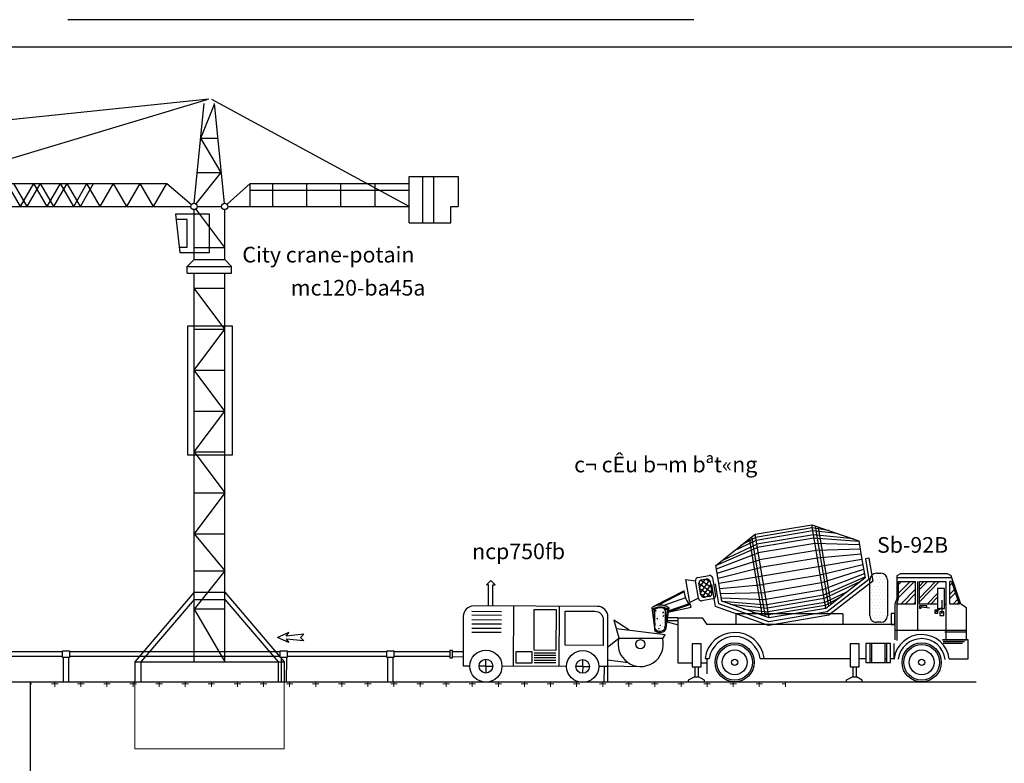
# Model space of a CAD drawing. Units: inches. Extents: x 420676 to 857597330, y 430896 to 1080676.
# Drawn here: x 905725 to 924593, y 518551 to 532796 of the extents above; entities that cross this region are included whole.
import ezdxf

# ---------------------------------------------------------------- set-up
doc = ezdxf.new("R2010")
doc.units = ezdxf.units.IN
doc.header["$LTSCALE"] = 1000
doc.header["$MEASUREMENT"] = 0
doc.linetypes.add('ACAD_ISO03W100', pattern=[30, 12, -18])
for name, color, linetype, lineweight in [('0-hatch', 8, 'Continuous', 0), ('Net Dutchinh', 4, 'ACAD_ISO03W100', 15), ('Net manh', 83, 'Continuous', 15)]:
    doc.layers.add(name, color=color, linetype=linetype, lineweight=lineweight)
for name, color, linetype in [('_Dim', 251, 'Continuous'), ('bao', 130, 'Continuous'), ('chu', 52, 'ACAD_ISO03W100'), ('khung', 25, 'Continuous'), ('Manh', 83, 'Continuous'), ('MAY', 9, 'Continuous'), ('net dut', 50, 'ACAD_ISO03W100'), ('THAY', 7, 'Continuous')]:
    doc.layers.add(name, color=color, linetype=linetype)
doc.styles.add('chu', font='VHARIALN.TTF', dxfattribs={"width": 0.8})

msp = doc.modelspace()

# ---------------------------------------------------------------- hatches: boundary and pattern name
at = {"layer": '0-hatch'}
h = msp.add_hatch(dxfattribs=at)
h.set_pattern_fill('CROSS', color=256, scale=1000, style=0)
h.set_pattern_definition([(0, (383084.92, 226325.2), (250, 250), [125, -375]), (90, (383147.42, 226262.7), (-250, 250), [125, -375])])
h.paths.add_polyline_path([(920401.78, 519909.15), (920401.78, 520109.15), (913290.12, 520109.15, -0.10668166), (913160.62, 520109.15), (911394.12, 520109.15, -0.03641111), (911349.47, 520109.15), (905928.43, 520109.15), (905928.43, 519909.15)])
at = {"layer": 'Net manh'}
h = msp.add_hatch(dxfattribs=at)
h.set_pattern_fill('AR-CONC', color=256, scale=25, style=0)
h.set_pattern_definition([(50, (-113909.69, 325005.04), (179.315046, -15.688034), [18.75, -206.25]), (355, (-113909.69, 325005.04), (-34.687833, 188.048033), [15, -165]), (100.4514, (-113894.74, 325003.74), (144.627345, 172.359886), [15.935047, -175.285528]), (46.1842, (-113909.69, 325055.04), (266.81026, -41.379754), [28.125, -309.375]), (96.6356, (-113887.45, 325051.6), (233.665676, 243.52947), [23.90257, -262.92825]), (351.1842, (-113909.7, 325055.04), (233.665486, 243.52965), [22.5, -247.5]), (21, (-113884.69, 325042.54), (149.226763, -100.654723), [18.75, -206.25]), (326, (-113884.69, 325042.54), (60.828833, 181.28751), [15, -165]), (71.4514, (-113872.25, 325034.16), (210.055657, 80.632624), [15.935047, -175.285528]), (37.5, (-113909.69, 325005.044), (3.039964, 83.2234635), [0, -163, 0, -167.5, 0, -165.625]), (7.5, (-113909.69, 325005.04), (65.767384, 98.602928), [0, -95.5, 0, -159.25, 0, -63.125]), (327.5, (-113965.44, 325005.044), (133.455609, -5.638718), [0, -62.5, 0, -195, 0, -258.75]), (317.5, (-113990.44, 325005.04), (145.796542, 25.026246), [0, -81.25, 0, -129.5, 0, -183.75])])
h.paths.add_polyline_path([(917897.21, 521133.27, 0.60815223), (918101.39, 521151.07), (918101.39, 521507.83, 0.22762191), (917897.21, 521504.25)])

# ---------------------------------------------------------------- linework, layer by layer
at = {"layer": '_Dim'}
msp.add_line((905928.43, 520109.15), (924051.88, 520109.15), dxfattribs=at)
at = {"layer": 'bao'}
for p, q in [((900568.43, 520109.15), (905928.43, 520109.15)), ((905928.43, 520109.15), (905928.43, 508541.51))]:
    msp.add_line(p, q, dxfattribs=at)
at = {"layer": 'khung'}
msp.add_lwpolyline([(873120.86, 462375.72), (978120.86, 462375.72), (978120.86, 532270.29), (873120.86, 532270.29)], close=True, dxfattribs=at)
at = {"layer": 'Manh'}
for p, q in [((919816.92, 522938.22), (920902.76, 523120.32)), ((920912.66, 523061.33), (919826.44, 522879.16)), ((921171.59, 521517.35), (920902.76, 523120.32)), ((920902.76, 523120.32), (921804.09, 522813.4)), ((921226.25, 523010.16), (920912.66, 523061.33)), ((920936.71, 523031.79), (920936.71, 523031.79)), ((920967.31, 523036.92), (920967.31, 523036.92)), ((921231.2, 521563.66), (920974.22, 523095.98)), ((920997.91, 523042.06), (920997.91, 523042.06)), ((921028.51, 523047.19), (921028.51, 523047.19)), ((921277.56, 521599.68), (921029.8, 523077.06)), ((919067.65, 522338.45), (919816.92, 522938.22)), ((919546.69, 522728.5), (919826.44, 522879.16)), ((919547.07, 522728.56), (919826.82, 522879.23)), ((919958.33, 521378.45), (919710.57, 522855.82)), ((919743.35, 522831.66), (919743.35, 522831.66)), ((920013.91, 521359.52), (919756.94, 522891.84)), ((919773.95, 522836.79), (919773.95, 522836.79)), ((919804.55, 522841.92), (919804.55, 522841.92)), ((920085.37, 521335.19), (919816.55, 522938.15)), ((920922.18, 523004.52), (919835.96, 522822.36)), ((920934.56, 522930.72), (919848.34, 522748.55)), ((920945.31, 522866.62), (919859.09, 522684.46)), ((921390.86, 522954.11), (920922.18, 523004.52)), ((920926.54, 522998.63), (920926.54, 522998.63)), ((921701.97, 522848.17), (920934.56, 522930.72)), ((920936.81, 522937.43), (920936.81, 522937.43)), ((921806.7, 522797.8), (920945.31, 522866.62)), ((920946.97, 522970.59), (920946.97, 522970.59)), ((920947.07, 522876.23), (920947.07, 522876.23)), ((920957.14, 523003.76), (920957.14, 523003.76)), ((920957.24, 522909.4), (920957.24, 522909.4)), ((920967.41, 522942.56), (920967.41, 522942.56)), ((920967.5, 522848.2), (920967.5, 522848.2)), ((920977.57, 522975.73), (920977.57, 522975.73)), ((920977.67, 522881.36), (920977.67, 522881.36)), ((920987.74, 523008.89), (920987.74, 523008.89)), ((920987.84, 522914.53), (920987.84, 522914.53)), ((920998, 522947.69), (920998, 522947.69)), ((920998.1, 522853.33), (920998.1, 522853.33)), ((921008.17, 522980.86), (921008.17, 522980.86)), ((921008.27, 522886.49), (921008.27, 522886.49)), ((921018.34, 523014.02), (921018.34, 523014.02)), ((921018.44, 522919.66), (921018.44, 522919.66)), ((921028.6, 522952.82), (921028.6, 522952.82)), ((921028.7, 522858.46), (921028.7, 522858.46)), ((921038.77, 522985.99), (921038.77, 522985.99)), ((921038.87, 522891.63), (921038.87, 522891.63)), ((921049.03, 522924.79), (921049.03, 522924.79)), ((921049.13, 522830.43), (921049.13, 522830.43)), ((921059.3, 522863.59), (921059.3, 522863.59)), ((919067.65, 522338.45), (919859.47, 522684.52)), ((919197.72, 522442.56), (919848.72, 522748.62)), ((919409.75, 522621.87), (919836.34, 522822.42)), ((919733.18, 522798.5), (919733.18, 522798.5)), ((919743.44, 522737.3), (919743.44, 522737.3)), ((919753.61, 522770.46), (919753.61, 522770.46)), ((919753.71, 522676.1), (919753.71, 522676.1)), ((919763.78, 522803.63), (919763.78, 522803.63)), ((919763.87, 522709.26), (919763.87, 522709.26)), ((919774.04, 522742.43), (919774.04, 522742.43)), ((919774.14, 522648.07), (919774.14, 522648.07)), ((919784.21, 522775.59), (919784.21, 522775.59)), ((919784.3, 522681.23), (919784.3, 522681.23)), ((919794.38, 522808.76), (919794.38, 522808.76)), ((919794.47, 522714.4), (919794.47, 522714.4)), ((919804.64, 522747.56), (919804.64, 522747.56)), ((919804.74, 522653.2), (919804.74, 522653.2)), ((919814.81, 522780.73), (919814.81, 522780.73)), ((919814.9, 522686.36), (919814.9, 522686.36)), ((919824.98, 522813.89), (919824.98, 522813.89)), ((919825.07, 522719.53), (919825.07, 522719.53)), ((919835.24, 522752.69), (919835.24, 522752.69)), ((919835.33, 522658.33), (919835.33, 522658.33)), ((919845.5, 522691.49), (919845.5, 522691.49)), ((920962.51, 522764.06), (919876.29, 522581.9)), ((920957.33, 522815.03), (920957.33, 522815.03)), ((921817.39, 522734.08), (920962.51, 522764.06)), ((920967.6, 522753.83), (920967.6, 522753.83)), ((920977.76, 522787), (920977.76, 522787)), ((920977.86, 522692.64), (920977.86, 522692.64)), ((921831.42, 522650.45), (920985.08, 522629.45)), ((920987.93, 522820.16), (920987.93, 522820.16)), ((920988.03, 522725.8), (920988.03, 522725.8)), ((920998.19, 522758.97), (920998.19, 522758.97)), ((920998.29, 522664.6), (920998.29, 522664.6)), ((921008.36, 522792.13), (921008.36, 522792.13)), ((921008.46, 522697.77), (921008.46, 522697.77)), ((921018.53, 522825.3), (921018.53, 522825.3)), ((921018.63, 522730.93), (921018.63, 522730.93)), ((921028.79, 522764.1), (921028.79, 522764.1)), ((921028.89, 522669.73), (921028.89, 522669.73)), ((921038.96, 522797.26), (921038.96, 522797.26)), ((921039.06, 522702.9), (921039.06, 522702.9)), ((921049.23, 522736.06), (921049.23, 522736.06)), ((921049.32, 522641.7), (921049.32, 522641.7)), ((921059.39, 522769.23), (921059.39, 522769.23)), ((921059.49, 522674.87), (921059.49, 522674.87)), ((921069.56, 522802.39), (921069.56, 522802.39)), ((921069.66, 522708.03), (921069.66, 522708.03)), ((921079.82, 522741.2), (921079.82, 522741.2)), ((921079.92, 522646.83), (921079.92, 522646.83)), ((921090.09, 522680), (921090.09, 522680)), ((921804.09, 522813.4), (921863.78, 522457.46)), ((919078.34, 522274.73), (919876.67, 522581.96)), ((921863.78, 522457.46), (919124.73, 521998.11)), ((919763.97, 522614.9), (919763.97, 522614.9)), ((919774.23, 522553.7), (919774.23, 522553.7)), ((919784.4, 522586.87), (919784.4, 522586.87)), ((919784.49, 522492.51), (919784.49, 522492.51)), ((919794.57, 522620.03), (919794.57, 522620.03)), ((919794.66, 522525.67), (919794.66, 522525.67)), ((919804.83, 522558.84), (919804.83, 522558.84)), ((919804.93, 522464.47), (919804.93, 522464.47)), ((919815, 522592), (919815, 522592)), ((919815.09, 522497.64), (919815.09, 522497.64)), ((919825.17, 522625.17), (919825.17, 522625.17)), ((919825.26, 522530.8), (919825.26, 522530.8)), ((919835.43, 522563.97), (919835.43, 522563.97)), ((919835.52, 522469.6), (919835.52, 522469.6)), ((919845.6, 522597.13), (919845.6, 522597.13)), ((919845.69, 522502.77), (919845.69, 522502.77)), ((919855.77, 522630.3), (919855.77, 522630.3)), ((919855.86, 522535.93), (919855.86, 522535.93)), ((919866.03, 522569.1), (919866.03, 522569.1)), ((919866.12, 522474.74), (919866.12, 522474.74)), ((919876.29, 522507.9), (919876.29, 522507.9)), ((920985.08, 522629.45), (919898.86, 522447.29)), ((921009.81, 522482.03), (919923.59, 522299.87)), ((920988.12, 522631.44), (920988.12, 522631.44)), ((920998.39, 522570.24), (920998.39, 522570.24)), ((921008.55, 522603.4), (921008.55, 522603.4)), ((921008.65, 522509.04), (921008.65, 522509.04)), ((921846.78, 522558.85), (921009.81, 522482.03)), ((921018.72, 522636.57), (921018.72, 522636.57)), ((921018.82, 522542.21), (921018.82, 522542.21)), ((921028.98, 522575.37), (921028.98, 522575.37)), ((921029.08, 522481.01), (921029.08, 522481.01)), ((921039.15, 522608.54), (921039.15, 522608.54)), ((921039.25, 522514.17), (921039.25, 522514.17)), ((921049.42, 522547.34), (921049.42, 522547.34)), ((921049.51, 522452.98), (921049.51, 522452.98)), ((921059.58, 522580.5), (921059.58, 522580.5)), ((921059.68, 522486.14), (921059.68, 522486.14)), ((921069.75, 522613.67), (921069.75, 522613.67)), ((921069.85, 522519.3), (921069.85, 522519.3)), ((921080.01, 522552.47), (921080.01, 522552.47)), ((921080.11, 522458.11), (921080.11, 522458.11)), ((921090.18, 522585.63), (921090.18, 522585.63)), ((921090.28, 522491.27), (921090.28, 522491.27)), ((921100.35, 522618.8), (921100.35, 522618.8)), ((921100.45, 522524.44), (921100.45, 522524.44)), ((921110.61, 522557.6), (921110.61, 522557.6)), ((921110.71, 522463.24), (921110.71, 522463.24)), ((921120.88, 522496.4), (921120.88, 522496.4)), ((921863.78, 522457.46), (921923.47, 522101.52)), ((921999.78, 522480.26), (921931.78, 522468.86)), ((921931.78, 522468.86), (921998.28, 522072.32)), ((921998.12, 522490.15), (921999.78, 522480.26)), ((921999.78, 522480.26), (922073.08, 522043.13)), ((919181.81, 521657.77), (919067.65, 522338.45)), ((919092.36, 522191.1), (919899.24, 522447.36)), ((919107.73, 522099.5), (919923.97, 522299.93)), ((919794.76, 522431.31), (919794.76, 522431.31)), ((919805.02, 522370.11), (919805.02, 522370.11)), ((919815.19, 522403.27), (919815.19, 522403.27)), ((919815.28, 522308.91), (919815.28, 522308.91)), ((919825.36, 522436.44), (919825.36, 522436.44)), ((919825.45, 522342.08), (919825.45, 522342.08)), ((919835.62, 522375.24), (919835.62, 522375.24)), ((919835.71, 522280.88), (919835.71, 522280.88)), ((919845.79, 522408.41), (919845.79, 522408.41)), ((919845.88, 522314.04), (919845.88, 522314.04)), ((919855.96, 522441.57), (919855.96, 522441.57)), ((919856.05, 522347.21), (919856.05, 522347.21)), ((919866.22, 522380.37), (919866.22, 522380.37)), ((919866.31, 522286.01), (919866.31, 522286.01)), ((919876.39, 522413.54), (919876.39, 522413.54)), ((919876.48, 522319.17), (919876.48, 522319.17)), ((919886.55, 522446.7), (919886.55, 522446.7)), ((919886.65, 522352.34), (919886.65, 522352.34)), ((919896.82, 522385.5), (919896.82, 522385.5)), ((919896.91, 522291.14), (919896.91, 522291.14)), ((919907.08, 522324.31), (919907.08, 522324.31)), ((919917.34, 522263.11), (919917.34, 522263.11)), ((921018.91, 522447.84), (921018.91, 522447.84)), ((921029.17, 522386.65), (921029.17, 522386.65)), ((921039.34, 522419.81), (921039.34, 522419.81)), ((921039.44, 522325.45), (921039.44, 522325.45)), ((921049.61, 522358.61), (921049.61, 522358.61)), ((921049.7, 522264.25), (921049.7, 522264.25)), ((921059.77, 522391.78), (921059.77, 522391.78)), ((921059.87, 522297.41), (921059.87, 522297.41)), ((921880.78, 522356.06), (921064.54, 522155.64)), ((921069.94, 522424.94), (921069.94, 522424.94)), ((921070.04, 522330.58), (921070.04, 522330.58)), ((921080.2, 522363.74), (921080.2, 522363.74)), ((921080.3, 522269.38), (921080.3, 522269.38)), ((921896.15, 522264.47), (921089.27, 522008.21)), ((921090.37, 522396.91), (921090.37, 522396.91)), ((921090.47, 522302.55), (921090.47, 522302.55)), ((921100.54, 522430.07), (921100.54, 522430.07)), ((921100.64, 522335.71), (921100.64, 522335.71)), ((921110.8, 522368.88), (921110.8, 522368.88)), ((921110.9, 522274.51), (921110.9, 522274.51)), ((921120.97, 522402.04), (921120.97, 522402.04)), ((921121.07, 522307.68), (921121.07, 522307.68)), ((921131.14, 522435.2), (921131.14, 522435.2)), ((921131.23, 522340.84), (921131.23, 522340.84)), ((921141.4, 522374.01), (921141.4, 522374.01)), ((921141.5, 522279.64), (921141.5, 522279.64)), ((921151.67, 522312.81), (921151.67, 522312.81)), ((918722.75, 522113.02), (918934.91, 522148.6)), ((918862.15, 522077.67), (918754.1, 521926.08)), ((918789.45, 522065.48), (918887.37, 522081.9)), ((918877.4, 522080.23), (918955.74, 522024.39)), ((919001.6, 522101.06), (919057.71, 521766.51)), ((919825.55, 522247.71), (919825.55, 522247.71)), ((919835.81, 522186.51), (919835.81, 522186.51)), ((919845.98, 522219.68), (919845.98, 522219.68)), ((919846.07, 522125.32), (919846.07, 522125.32)), ((919856.15, 522252.84), (919856.15, 522252.84)), ((919856.24, 522158.48), (919856.24, 522158.48)), ((919866.41, 522191.65), (919866.41, 522191.65)), ((919866.5, 522097.28), (919866.5, 522097.28)), ((919876.58, 522224.81), (919876.58, 522224.81)), ((919876.67, 522130.45), (919876.67, 522130.45)), ((919886.75, 522257.98), (919886.75, 522257.98)), ((919886.84, 522163.61), (919886.84, 522163.61)), ((919897.01, 522196.78), (919897.01, 522196.78)), ((919897.1, 522102.41), (919897.1, 522102.41)), ((919907.18, 522229.94), (919907.18, 522229.94)), ((919907.27, 522135.58), (919907.27, 522135.58)), ((919917.44, 522168.74), (919917.44, 522168.74)), ((919917.53, 522074.38), (919917.53, 522074.38)), ((919927.61, 522201.91), (919927.61, 522201.91)), ((919927.7, 522107.55), (919927.7, 522107.55)), ((919937.87, 522140.71), (919937.87, 522140.71)), ((919948.13, 522079.51), (919948.13, 522079.51)), ((921064.54, 522155.64), (919978.32, 521973.48)), ((921059.96, 522203.05), (921059.96, 522203.05)), ((921070.13, 522236.22), (921070.13, 522236.22)), ((921070.23, 522141.85), (921070.23, 522141.85)), ((921080.39, 522175.02), (921080.39, 522175.02)), ((921080.49, 522080.65), (921080.49, 522080.65)), ((921090.56, 522208.18), (921090.56, 522208.18)), ((921090.66, 522113.82), (921090.66, 522113.82)), ((921100.73, 522241.35), (921100.73, 522241.35)), ((921100.83, 522146.98), (921100.83, 522146.98)), ((921110.99, 522180.15), (921110.99, 522180.15)), ((921111.09, 522085.79), (921111.09, 522085.79)), ((921910.17, 522180.83), (921111.84, 521873.61)), ((921121.16, 522213.31), (921121.16, 522213.31)), ((921121.26, 522118.95), (921121.26, 522118.95)), ((921920.86, 522117.11), (921129.04, 521771.05)), ((921131.33, 522246.48), (921131.33, 522246.48)), ((921131.43, 522152.12), (921131.43, 522152.12)), ((921141.59, 522185.28), (921141.59, 522185.28)), ((921141.69, 522090.92), (921141.69, 522090.92)), ((921151.76, 522218.45), (921151.76, 522218.45)), ((921151.86, 522124.08), (921151.86, 522124.08)), ((921161.93, 522251.61), (921161.93, 522251.61)), ((921162.02, 522157.25), (921162.02, 522157.25)), ((921923.47, 522101.52), (921171.59, 521517.35)), ((921172.19, 522190.41), (921172.19, 522190.41)), ((921172.29, 522096.05), (921172.29, 522096.05)), ((921182.46, 522129.21), (921182.46, 522129.21)), ((922073.02, 522131.47), (922073.02, 522131.47)), ((922135.07, 522131.41), (922135.07, 522131.41)), ((922141.78, 522191.59), (922228.14, 522191.52)), ((922197.13, 522131.35), (922197.13, 522131.35)), ((922259.18, 522131.3), (922259.18, 522131.3)), ((922321.23, 522131.24), (922321.23, 522131.24)), ((922604.36, 522178.66), (922530.51, 522144.9)), ((922530.51, 522144.9), (922530.51, 521706.02)), ((922530.51, 522144.9), (922530.51, 522113.25)), ((922530.51, 522113.25), (923585.44, 522113.25)), ((923505.34, 522178.66), (922604.36, 522178.66)), ((923579.19, 522140.68), (923505.34, 522178.66)), ((923760.66, 521602.63), (923574.58, 522144.9)), ((914669.44, 521971.26), (914751.76, 522051.09)), ((914710.39, 521971.13), (914669.44, 521971.26)), ((914709.04, 521561.12), (914710.39, 521971.13)), ((914833.56, 521970.72), (914751.76, 522051.09)), ((914791.26, 521560.85), (914792.61, 521970.86)), ((914792.61, 521970.86), (914833.56, 521970.72)), ((918564.44, 521630.53), (918490.07, 522074)), ((918490.07, 522074), (918675.21, 522046.32)), ((918731.32, 521711.77), (918675.21, 522046.32)), ((918741.87, 521999.02), (918989.6, 521822.45)), ((918778.86, 521778.47), (918741.91, 521998.78)), ((918758.8, 521898.05), (918961.52, 521753.56)), ((918940.54, 522062.91), (918771.04, 521825.11)), ((918777.86, 522062.27), (918972.67, 521923.42)), ((918964.55, 521971.87), (918800.76, 521742.07)), ((918954.07, 522034.36), (918991.01, 521814.05)), ((919059.2, 521555.1), (918988.73, 521975.3)), ((919120.5, 521606.44), (919056.73, 521986.71)), ((919141.73, 521896.72), (919978.7, 521973.54)), ((919856.34, 522064.12), (919856.34, 522064.12)), ((919866.6, 522002.92), (919866.6, 522002.92)), ((919876.77, 522036.08), (919876.77, 522036.08)), ((919876.86, 521941.72), (919876.86, 521941.72)), ((919886.94, 522069.25), (919886.94, 522069.25)), ((919887.03, 521974.89), (919887.03, 521974.89)), ((919897.2, 522008.05), (919897.2, 522008.05)), ((919897.29, 521913.69), (919897.29, 521913.69)), ((919907.37, 522041.22), (919907.37, 522041.22)), ((919907.46, 521946.85), (919907.46, 521946.85)), ((919917.63, 521980.02), (919917.63, 521980.02)), ((919927.8, 522013.18), (919927.8, 522013.18)), ((919927.89, 521918.82), (919927.89, 521918.82)), ((919937.97, 522046.35), (919937.97, 522046.35)), ((919938.06, 521951.99), (919938.06, 521951.99)), ((919948.23, 521985.15), (919948.23, 521985.15)), ((919948.32, 521890.79), (919948.32, 521890.79)), ((919958.4, 522018.31), (919958.4, 522018.31)), ((919958.49, 521923.95), (919958.49, 521923.95)), ((919968.66, 521957.12), (919968.66, 521957.12)), ((919978.92, 521895.92), (919978.92, 521895.92)), ((921089.27, 522008.21), (920003.05, 521826.05)), ((921090.75, 522019.46), (921090.75, 522019.46)), ((921100.92, 522052.62), (921100.92, 522052.62)), ((921101.02, 521958.26), (921101.02, 521958.26)), ((921111.18, 521991.42), (921111.18, 521991.42)), ((921111.28, 521897.06), (921111.28, 521897.06)), ((921121.35, 522024.59), (921121.35, 522024.59)), ((921121.45, 521930.22), (921121.45, 521930.22)), ((921131.52, 522057.75), (921131.52, 522057.75)), ((921131.62, 521963.39), (921131.62, 521963.39)), ((921838.28, 522035.33), (921139.79, 521706.95)), ((921141.78, 521996.55), (921141.78, 521996.55)), ((921141.88, 521902.19), (921141.88, 521902.19)), ((921151.95, 522029.72), (921151.95, 522029.72)), ((921152.05, 521935.36), (921152.05, 521935.36)), ((921162.12, 522062.88), (921162.12, 522062.88)), ((921162.21, 521968.52), (921162.21, 521968.52)), ((921172.38, 522001.69), (921172.38, 522001.69)), ((921172.48, 521907.32), (921172.48, 521907.32)), ((921182.55, 522034.85), (921182.55, 522034.85)), ((921182.65, 521940.49), (921182.65, 521940.49)), ((921192.72, 522068.02), (921192.72, 522068.02)), ((921192.81, 521973.65), (921192.81, 521973.65)), ((921998.28, 522072.32), (921200.15, 521452.23)), ((921202.98, 522006.82), (921202.98, 522006.82)), ((921203.08, 521912.45), (921203.08, 521912.45)), ((921213.24, 521945.62), (921213.24, 521945.62)), ((922073.08, 522043.13), (921228.71, 521387.11)), ((922016.92, 521376.45), (922017.56, 522067.6)), ((922041.82, 521945.34), (922041.82, 521945.34)), ((922041.94, 522069.44), (922041.94, 522069.44)), ((922072.91, 522007.36), (922072.91, 522007.36)), ((922103.87, 521945.28), (922103.87, 521945.28)), ((922103.99, 522069.39), (922103.99, 522069.39)), ((922134.96, 522007.3), (922134.96, 522007.3)), ((922165.93, 521945.22), (922165.93, 521945.22)), ((922166.04, 522069.33), (922166.04, 522069.33)), ((922197.01, 522007.25), (922197.01, 522007.25)), ((922227.98, 521945.17), (922227.98, 521945.17)), ((922228.09, 522069.27), (922228.09, 522069.27)), ((922259.06, 522007.19), (922259.06, 522007.19)), ((922290.03, 521945.11), (922290.03, 521945.11)), ((922290.15, 522069.21), (922290.15, 522069.21)), ((922321.12, 522007.13), (922321.12, 522007.13)), ((922352.13, 522067.3), (922351.5, 521376.14)), ((922567.59, 522033.07), (922893.44, 522033.07)), ((922567.59, 521709.16), (922567.59, 522033.07)), ((922567.59, 521725.85), (922874.82, 522033.07)), ((922567.59, 521809.22), (922791.45, 522033.07)), ((922567.59, 521975.95), (922624.71, 522033.07)), ((922893.44, 521602.63), (922893.44, 522033.07)), ((922929.31, 522033.07), (922929.31, 521096.22)), ((922967.29, 521714.41), (923275.88, 522033.07)), ((922967.29, 521644.78), (923343.31, 522033.07)), ((922967.29, 521877.57), (923117.88, 522033.07)), ((922967.29, 521947.21), (923050.44, 522033.07)), ((922967.29, 522033.07), (923469.47, 522033.07)), ((922967.29, 521602.63), (922967.29, 522033.07)), ((923311.22, 521898.03), (923311.22, 521516.12)), ((923444.15, 521898.03), (923311.22, 521898.03)), ((923444.15, 521516.12), (923444.15, 521898.03)), ((923469.47, 522033.07), (923469.47, 521602.63)), ((923548.07, 521602.63), (923548.07, 522033.07)), ((923579.19, 522033.07), (923548.07, 522033.07)), ((923548.07, 521956.02), (923590.8, 521998.75)), ((923579.19, 522033.07), (923724.79, 521602.63)), ((918456.25, 521856.78), (917885.39, 521560.13)), ((918455.43, 521834.77), (917964.89, 521579.86)), ((918484.7, 521721.93), (918067.29, 521573.54)), ((918731.32, 521711.77), (918564.44, 521630.53)), ((918775.74, 521797.08), (918864.17, 521734.05)), ((919010.17, 521699.81), (918798.02, 521664.23)), ((918943.47, 521747.35), (918845.56, 521730.93)), ((918981.48, 521870.89), (918886.63, 521737.82)), ((919157.1, 521805.12), (920003.43, 521826.11)), ((919171.12, 521721.49), (920026, 521691.51)), ((919887.13, 521880.52), (919887.13, 521880.52)), ((919897.39, 521819.33), (919897.39, 521819.33)), ((919907.56, 521852.49), (919907.56, 521852.49)), ((919907.65, 521758.13), (919907.65, 521758.13)), ((919917.72, 521885.66), (919917.72, 521885.66)), ((919917.82, 521791.29), (919917.82, 521791.29)), ((919927.99, 521824.46), (919927.99, 521824.46)), ((919928.08, 521730.09), (919928.08, 521730.09)), ((919938.16, 521857.62), (919938.16, 521857.62)), ((919938.25, 521763.26), (919938.25, 521763.26)), ((919948.42, 521796.42), (919948.42, 521796.42)), ((919948.51, 521702.06), (919948.51, 521702.06)), ((919958.59, 521829.59), (919958.59, 521829.59)), ((919958.68, 521735.23), (919958.68, 521735.23)), ((919968.75, 521862.75), (919968.75, 521862.75)), ((919968.85, 521768.39), (919968.85, 521768.39)), ((919979.02, 521801.56), (919979.02, 521801.56)), ((919979.11, 521707.19), (919979.11, 521707.19)), ((919989.19, 521834.72), (919989.19, 521834.72)), ((919989.28, 521740.36), (919989.28, 521740.36)), ((919999.45, 521773.52), (919999.45, 521773.52)), ((920009.71, 521712.32), (920009.71, 521712.32)), ((921111.84, 521873.61), (920025.62, 521691.44)), ((921129.04, 521771.05), (920042.82, 521588.89)), ((921139.79, 521706.95), (920053.57, 521524.79)), ((921121.54, 521835.86), (921121.54, 521835.86)), ((921131.71, 521869.03), (921131.71, 521869.03)), ((921131.81, 521774.66), (921131.81, 521774.66)), ((921141.97, 521807.83), (921141.97, 521807.83)), ((921142.07, 521713.47), (921142.07, 521713.47)), ((921152.14, 521840.99), (921152.14, 521840.99)), ((921578.76, 521833.7), (921152.17, 521633.14)), ((921152.24, 521746.63), (921152.24, 521746.63)), ((921441.44, 521727.01), (921161.69, 521576.34)), ((921162.31, 521874.16), (921162.31, 521874.16)), ((921162.4, 521779.8), (921162.4, 521779.8)), ((921172.57, 521812.96), (921172.57, 521812.96)), ((921172.67, 521718.6), (921172.67, 521718.6)), ((921182.74, 521846.12), (921182.74, 521846.12)), ((921182.84, 521751.76), (921182.84, 521751.76)), ((921192.91, 521879.29), (921192.91, 521879.29)), ((921193, 521784.93), (921193, 521784.93)), ((921203.17, 521818.09), (921203.17, 521818.09)), ((921203.27, 521723.73), (921203.27, 521723.73)), ((921213.34, 521851.26), (921213.34, 521851.26)), ((921213.43, 521756.89), (921213.43, 521756.89)), ((921223.51, 521884.42), (921223.51, 521884.42)), ((921223.6, 521790.06), (921223.6, 521790.06)), ((921233.77, 521823.22), (921233.77, 521823.22)), ((921233.87, 521728.86), (921233.87, 521728.86)), ((921244.03, 521762.02), (921244.03, 521762.02)), ((921254.3, 521700.83), (921254.3, 521700.83)), ((922041.59, 521697.13), (922041.59, 521697.13)), ((922041.71, 521821.23), (922041.71, 521821.23)), ((922072.68, 521759.15), (922072.68, 521759.15)), ((922072.79, 521883.26), (922072.79, 521883.26)), ((922103.65, 521697.07), (922103.65, 521697.07)), ((922103.76, 521821.17), (922103.76, 521821.17)), ((922134.73, 521759.09), (922134.73, 521759.09)), ((922134.84, 521883.2), (922134.84, 521883.2)), ((922165.7, 521697.01), (922165.7, 521697.01)), ((922165.81, 521821.12), (922165.81, 521821.12)), ((922196.78, 521759.04), (922196.78, 521759.04)), ((922196.9, 521883.14), (922196.9, 521883.14)), ((922227.87, 521821.06), (922227.87, 521821.06)), ((922258.83, 521758.98), (922258.83, 521758.98)), ((922258.95, 521883.08), (922258.95, 521883.08)), ((922289.92, 521821), (922289.92, 521821)), ((922320.89, 521758.92), (922320.89, 521758.92)), ((922321, 521883.03), (922321, 521883.03)), ((922530.51, 521706.02), (922496.75, 521602.63)), ((922530.51, 521602.63), (922567.59, 521709.16)), ((922611.11, 521602.63), (922893.44, 521884.96)), ((922694.48, 521602.63), (922893.44, 521801.59)), ((923117.73, 521602.63), (923311.22, 521802.43)), ((923185.17, 521602.63), (923311.22, 521732.8)), ((923548.07, 521789.28), (923632.95, 521874.15)), ((923548.07, 521705.91), (923654.02, 521811.86)), ((916795.98, 521557.38), (914425.95, 521565.18)), ((915187.97, 521559.99), (915184.19, 520411.35)), ((916061.08, 521557.12), (916057.3, 520408.48)), ((917839.11, 521529.31), (917897.21, 521095.48)), ((917873.82, 521490.78), (917839.11, 521529.31)), ((918161.34, 521528.56), (918101.39, 521105.43)), ((918132.25, 521490.78), (918161.34, 521528.56)), ((918578.13, 521592.08), (918143.33, 521444.14)), ((918590.65, 521534.72), (918143.82, 521436.85)), ((918571.96, 521610.21), (918147.99, 521465.95)), ((920073.18, 521193.32), (919059.2, 521555.1)), ((920079.47, 521264.29), (919120.5, 521606.44)), ((919181.81, 521657.77), (920043.2, 521588.95)), ((920085.75, 521335.25), (919181.81, 521657.77)), ((919338.72, 521601.78), (920053.95, 521524.85)), ((919917.91, 521696.93), (919917.91, 521696.93)), ((919928.18, 521635.73), (919928.18, 521635.73)), ((919938.35, 521668.9), (919938.35, 521668.9)), ((919938.44, 521574.53), (919938.44, 521574.53)), ((919948.61, 521607.7), (919948.61, 521607.7)), ((919948.7, 521513.33), (919948.7, 521513.33)), ((919958.78, 521640.86), (919958.78, 521640.86)), ((919958.87, 521546.5), (919958.87, 521546.5)), ((919968.95, 521674.03), (919968.95, 521674.03)), ((919969.04, 521579.66), (919969.04, 521579.66)), ((919979.21, 521612.83), (919979.21, 521612.83)), ((919979.3, 521518.47), (919979.3, 521518.47)), ((919989.38, 521645.99), (919989.38, 521645.99)), ((919989.47, 521551.63), (919989.47, 521551.63)), ((919999.54, 521679.16), (919999.54, 521679.16)), ((919999.64, 521584.8), (919999.64, 521584.8)), ((920009.81, 521617.96), (920009.81, 521617.96)), ((920009.9, 521523.6), (920009.9, 521523.6)), ((920019.98, 521651.13), (920019.98, 521651.13)), ((920020.07, 521556.76), (920020.07, 521556.76)), ((920030.24, 521589.93), (920030.24, 521589.93)), ((920040.5, 521528.73), (920040.5, 521528.73)), ((921152.17, 521633.14), (920065.95, 521450.98)), ((921161.69, 521576.34), (920075.47, 521394.18)), ((921171.59, 521517.35), (920085.75, 521335.25)), ((921152.33, 521652.27), (921152.33, 521652.27)), ((921162.5, 521685.43), (921162.5, 521685.43)), ((921162.59, 521591.07), (921162.59, 521591.07)), ((921172.76, 521624.23), (921172.76, 521624.23)), ((921182.93, 521657.4), (921182.93, 521657.4)), ((921193.1, 521690.56), (921193.1, 521690.56)), ((921193.19, 521596.2), (921193.19, 521596.2)), ((921203.36, 521629.37), (921203.36, 521629.37)), ((921213.53, 521662.53), (921213.53, 521662.53)), ((921223.7, 521695.7), (921223.7, 521695.7)), ((921223.79, 521601.33), (921223.79, 521601.33)), ((921233.96, 521634.5), (921233.96, 521634.5)), ((921244.13, 521667.66), (921244.13, 521667.66)), ((921254.39, 521606.46), (921254.39, 521606.46)), ((921264.56, 521639.63), (921264.56, 521639.63)), ((922041.48, 521573.02), (922041.48, 521573.02)), ((922072.45, 521510.94), (922072.45, 521510.94)), ((922072.56, 521635.05), (922072.56, 521635.05)), ((922103.53, 521572.96), (922103.53, 521572.96)), ((922134.5, 521510.88), (922134.5, 521510.88)), ((922134.62, 521634.99), (922134.62, 521634.99)), ((922165.58, 521572.91), (922165.58, 521572.91)), ((922196.55, 521510.83), (922196.55, 521510.83)), ((922196.67, 521634.93), (922196.67, 521634.93)), ((922227.64, 521572.85), (922227.64, 521572.85)), ((922227.75, 521696.95), (922227.75, 521696.95)), ((922258.61, 521510.77), (922258.61, 521510.77)), ((922258.72, 521634.87), (922258.72, 521634.87)), ((922289.69, 521572.79), (922289.69, 521572.79)), ((922289.8, 521696.9), (922289.8, 521696.9)), ((922320.66, 521510.71), (922320.66, 521510.71)), ((922320.77, 521634.82), (922320.77, 521634.82)), ((922496.75, 521602.63), (922496.75, 520918.98)), ((922893.44, 521602.63), (922530.51, 521602.63)), ((922530.51, 521602.63), (922530.51, 520902.1)), ((922861.21, 521602.63), (922893.44, 521634.85)), ((923311.22, 521602.63), (922967.29, 521602.63)), ((922967.29, 521564.65), (922967.29, 521545.66)), ((923110.77, 521564.65), (922967.29, 521564.65)), ((922967.29, 521545.66), (922967.29, 521522.45)), ((922967.29, 521522.45), (923001.05, 521522.45)), ((923001.05, 521545.66), (923157.94, 521530.79)), ((923001.05, 521522.45), (923001.05, 521545.66)), ((923110.77, 521545.66), (923110.77, 521564.65)), ((923397.73, 521528.78), (923271.13, 521446.49)), ((923311.22, 521516.12), (923444.15, 521516.12)), ((923397.73, 521676.48), (923397.73, 521421.17)), ((923444.15, 521602.63), (923469.47, 521602.63)), ((923469.47, 521602.63), (923469.47, 520935.86)), ((923724.79, 521602.63), (923548.07, 521602.63)), ((923611.53, 521602.63), (923696.16, 521687.26)), ((923694.9, 521602.63), (923717.23, 521624.96)), ((923868.27, 521528.78), (923760.66, 521602.63)), ((923868.27, 521528.78), (923760.66, 521602.63)), ((923868.27, 520918.98), (923868.27, 521528.78)), ((914224.4, 521364.95), (914221.29, 520418.93)), ((914955.29, 521384.86), (914391.64, 521386.72)), ((914955.52, 521454.45), (914391.86, 521456.3)), ((916993.1, 520409.82), (916996.21, 521355.83)), ((917873.82, 521490.78), (917897.21, 521189.48)), ((917897.21, 521095.48), (917897.21, 521506.19)), ((918101.39, 521105.43), (918101.39, 521506.19)), ((918132.25, 521490.78), (918101.39, 521198.7)), ((918338.68, 521340.01), (918133.73, 521340.01)), ((918133.73, 521340.01), (918133.73, 521258.05)), ((918338.68, 521340.01), (918338.68, 520478.2)), ((918338.68, 521340.01), (918803.04, 521340.01)), ((918803.04, 521340.01), (918894.79, 521212.03)), ((921497.29, 521415.51), (919454.26, 521414.15)), ((919454.26, 521212.03), (919454.26, 521415.51)), ((919597.65, 521501.46), (920066.33, 521451.05)), ((919761.88, 521445.34), (920075.47, 521394.18)), ((919762.26, 521445.4), (920075.85, 521394.24)), ((919958.97, 521452.14), (919958.97, 521452.14)), ((919969.14, 521485.3), (919969.14, 521485.3)), ((919969.23, 521390.94), (919969.23, 521390.94)), ((919979.4, 521424.1), (919979.4, 521424.1)), ((919989.57, 521457.27), (919989.57, 521457.27)), ((919999.73, 521490.43), (919999.73, 521490.43)), ((919999.83, 521396.07), (919999.83, 521396.07)), ((920010, 521429.23), (920010, 521429.23)), ((920020.17, 521462.4), (920020.17, 521462.4)), ((920030.33, 521495.56), (920030.33, 521495.56)), ((920030.43, 521401.2), (920030.43, 521401.2)), ((920040.6, 521434.37), (920040.6, 521434.37)), ((920050.76, 521467.53), (920050.76, 521467.53)), ((920061.03, 521406.33), (920061.03, 521406.33)), ((921228.71, 521387.11), (920073.18, 521193.32)), ((921200.15, 521452.23), (920079.47, 521264.29)), ((921497.29, 521415.51), (921497.29, 521212.03)), ((922041.25, 521324.81), (922041.25, 521324.81)), ((922041.36, 521448.92), (922041.36, 521448.92)), ((922072.33, 521386.83), (922072.33, 521386.83)), ((922103.3, 521324.75), (922103.3, 521324.75)), ((922103.42, 521448.86), (922103.42, 521448.86)), ((922134.39, 521386.78), (922134.39, 521386.78)), ((922165.36, 521324.7), (922165.36, 521324.7)), ((922165.47, 521448.8), (922165.47, 521448.8)), ((922196.44, 521386.72), (922196.44, 521386.72)), ((922227.41, 521324.64), (922227.41, 521324.64)), ((922227.52, 521448.74), (922227.52, 521448.74)), ((922258.49, 521386.66), (922258.49, 521386.66)), ((922289.46, 521324.58), (922289.46, 521324.58)), ((922289.58, 521448.69), (922289.58, 521448.69)), ((922320.54, 521386.61), (922320.54, 521386.61)), ((922422.9, 521421.17), (922422.9, 521208.06)), ((922496.75, 521421.17), (922422.9, 521421.17)), ((922496.75, 521208.06), (922496.75, 521421.17)), ((923260.58, 521482.36), (923260.58, 521427.5)), ((923317.55, 521482.36), (923260.58, 521482.36)), ((923260.58, 521427.5), (923317.55, 521427.5)), ((923317.55, 521427.5), (923317.55, 521482.36)), ((923431.49, 521454.93), (923359.75, 521454.93)), ((923359.75, 521454.93), (923359.75, 521383.19)), ((923359.75, 521383.19), (923431.49, 521383.19)), ((923397.73, 521421.17), (923397.73, 521457.04)), ((923431.49, 521383.19), (923431.49, 521454.93)), ((914954.47, 521133.88), (914390.81, 521135.73)), ((914954.73, 521215.05), (914391.08, 521216.91)), ((914955, 521296.23), (914391.34, 521298.09)), ((917396.71, 521104.83), (917112.62, 521295.45)), ((917112.62, 521295.45), (917206.41, 520956.42)), ((918132.25, 521286.59), (918338.68, 521286.59)), ((918133.73, 521258.05), (918341.52, 521201.44)), ((922496.75, 521212.03), (918894.79, 521212.03)), ((922134.27, 521262.67), (922134.27, 521262.67)), ((922227.28, 521252.15), (922140.91, 521252.23)), ((922196.32, 521262.61), (922196.32, 521262.61)), ((922258.38, 521262.56), (922258.38, 521262.56)), ((922422.9, 521208.06), (922496.75, 521208.06)), ((910880.7, 521053.85, 0), (910667.98, 520960.07, 0)), ((910880.7, 520866.3, 0), (910667.98, 520960.07, 0)), ((910830.65, 520989.41, 0), (910880.7, 521053.85, 0)), ((911168.5, 521025.61, 0), (910830.65, 520989.41, 0)), ((911168.5, 521025.61, 0), (911105.39, 520960.07, 0)), ((911168.5, 520894.54, 0), (911105.39, 520960.07, 0)), ((914954.21, 521056.57), (914390.56, 521058.42)), ((917206.36, 520942.87), (916988.86, 520767.45)), ((918094.94, 521009.58), (917158.31, 521130.27)), ((918046.96, 520940.1), (917206.36, 520942.87)), ((918046.96, 520940.1), (918094.94, 521009.58)), ((923868.27, 521096.22), (922513.63, 521096.22)), ((923868.27, 521096.22), (922513.63, 521096.22)), ((923868.27, 521060.35), (923452.59, 521060.35)), ((923868.27, 521060.35), (923452.59, 521060.35)), ((911168.5, 520894.54, 0), (910830.65, 520930.74, 0)), ((910830.65, 520930.74, 0), (910880.7, 520866.3, 0)), ((918613.81, 520842.24), (918613.81, 520396.95)), ((918785.96, 520842.24), (918613.81, 520842.24)), ((918785.96, 520396.95), (918785.96, 520842.24)), ((921810.95, 520842.24), (921638.79, 520842.24)), ((921638.79, 520842.24), (921638.79, 520396.95)), ((921810.95, 520396.95), (921810.95, 520842.24)), ((921939.71, 520845.13), (921939.71, 520484.32)), ((922410.24, 520845.13), (921939.71, 520845.13)), ((922013.56, 520845.13), (922013.56, 520484.32)), ((922047.32, 520845.13), (922047.32, 520484.32)), ((922302.63, 520845.13), (922302.63, 520484.32)), ((922336.39, 520845.13), (922336.39, 520484.32)), ((922410.24, 520484.32), (922410.24, 520845.13)), ((922479.23, 520558.17), (922479.23, 520845.13)), ((923902.03, 520918.98), (923407.13, 520918.98)), ((923407.13, 520918.98), (923868.27, 520918.98)), ((923902.03, 520918.98), (923407.13, 520918.98)), ((923407.13, 520918.98), (923868.27, 520918.98)), ((923832.4, 520881), (923418.83, 520881)), ((923832.4, 520881), (923418.83, 520881)), ((923794.42, 520845.13), (923418.83, 520845.13)), ((923794.42, 520845.13), (923418.83, 520845.13)), ((923902.03, 520551.84), (923902.03, 520918.98)), ((906544.96, 520685.24), (904114.73, 520685.24)), ((906544.96, 520594.37), (904114.73, 520594.37)), ((906560.5, 520574.85), (906560.33, 520106.36)), ((906662.34, 520574.85), (906662.17, 520106.36)), ((910717.28, 520685.24), (906678.23, 520685.24)), ((910717.28, 520594.37), (906678.23, 520594.37)), ((910732.82, 520574.85), (910732.66, 520106.36)), ((910834.66, 520574.85), (910834.5, 520106.36)), ((912758.27, 520685.24), (910850.55, 520685.24)), ((912758.27, 520594.37), (910850.55, 520594.37)), ((912773.81, 520574.85), (912773.65, 520106.36)), ((912875.65, 520574.85), (912875.49, 520106.36)), ((913969.23, 520685.24), (912891.54, 520685.24)), ((913968.93, 520594.37), (912891.54, 520594.37)), ((913969.32, 520713.97), (913968.85, 520571.8)), ((913968.85, 520571.8), (914018.65, 520571.64)), ((914019.11, 520713.8), (913969.32, 520713.97)), ((914018.65, 520572.4), (914018.73, 520598.01)), ((914018.73, 520598.01), (914019.12, 520714.57)), ((914018.92, 520594.37), (914221.29, 520593.7)), ((914019.22, 520685.24), (914019.02, 520685.24)), ((914221.59, 520684.57), (914019.22, 520685.24)), ((916000.15, 520572.85), (915582.4, 520574.22)), ((916000.29, 520617.58), (915582.55, 520618.95)), ((916000.44, 520662.3), (915582.7, 520663.68)), ((914221.29, 520418.93), (914352.74, 520418.5)), ((914659.61, 520412.47), (914539.2, 520412.86)), ((914659.61, 520412.47), (914539.2, 520412.86)), ((914659.61, 520412.47), (914659.22, 520293.73)), ((914659.61, 520412.47), (914660, 520531.21)), ((914659.61, 520412.47), (914780.01, 520412.07)), ((914659.61, 520412.47), (914780.01, 520412.07)), ((914966.51, 520416.48), (916206.31, 520412.41)), ((915999.83, 520475.94), (915582.08, 520477.31)), ((915999.97, 520520.67), (915582.23, 520522.04)), ((916513.18, 520406.37), (916392.77, 520406.77)), ((916513.18, 520406.37), (916392.77, 520406.77)), ((916513.18, 520406.37), (916512.79, 520287.63)), ((916513.18, 520406.37), (916513.57, 520525.11)), ((916513.18, 520406.37), (916633.59, 520405.98)), ((916513.18, 520406.37), (916633.59, 520405.98)), ((916820.08, 520410.39), (916993.1, 520409.82)), ((916927.99, 520107.64), (916928.99, 520412.39)), ((917382.86, 520477.91), (916988.06, 520524.79)), ((916991.37, 520412.18), (916990.37, 520107.43)), ((917611.32, 520399.58), (916993.1, 520409.82)), ((918338.68, 520478.2), (918613.81, 520478.2)), ((918613.81, 520396.95), (918785.96, 520396.95)), ((918665.06, 520396.95), (918665.06, 520208.4)), ((918734.69, 520208.4), (918734.69, 520396.95)), ((918785.96, 520478.2), (918894.79, 520478.2)), ((918858.26, 520558.17), (918937.6, 520558.17)), ((918894.79, 520558.17), (918894.79, 520262.77)), ((919914.15, 520558.17), (921638.79, 520558.17)), ((921638.79, 520396.95), (921810.95, 520396.95)), ((921690.05, 520396.95), (921690.05, 520210.35)), ((921759.68, 520210.35), (921759.68, 520396.95)), ((921810.95, 520558.17), (921939.71, 520558.17)), ((921939.71, 520484.32), (922410.24, 520484.32)), ((922013.56, 520558.17), (922047.32, 520558.17)), ((922302.63, 520558.17), (922336.39, 520558.17)), ((922410.24, 520558.17), (922496.75, 520558.17)), ((923538.37, 520551.84), (923902.03, 520551.84)), ((918665.06, 520208.4), (918537.85, 520142.62)), ((918665.06, 520208.4), (918734.69, 520208.4)), ((918846.72, 520142.62), (918734.69, 520208.4)), ((921690.05, 520210.35), (921562.84, 520144.57)), ((921690.05, 520210.35), (921759.68, 520210.35)), ((921871.71, 520144.57), (921759.68, 520210.35)), ((918537.85, 520142.62), (918537.85, 520107.2)), ((918846.72, 520107.2), (918846.72, 520142.62)), ((921562.84, 520144.57), (921562.84, 520109.15)), ((921562.84, 520109.15), (921871.71, 520109.15)), ((921871.71, 520109.15), (921871.71, 520144.57))]:
    msp.add_line(p, q, dxfattribs=at)
for points in [[(916003.19, 521497.23), (916000.61, 520714.49), (915582.87, 520715.86), (915585.44, 521498.6)], [(906544.96, 520705.34), (906678.23, 520705.34), (906678.23, 520574.85), (906544.96, 520574.85)], [(910717.28, 520705.34), (910850.55, 520705.34), (910850.55, 520574.85), (910717.28, 520574.85)], [(912758.27, 520705.34), (912891.54, 520705.34), (912891.54, 520574.85), (912758.27, 520574.85)], [(915541.17, 520692.6), (915540.44, 520469.17), (915236.6, 520470.17), (915237.33, 520693.6)]]:
    msp.add_lwpolyline(points, close=True, dxfattribs=at)
msp.add_lwpolyline([(916906.83, 521303.82), (916905.21, 520810.88), (916176.37, 520813.28), (916178.52, 521466.93), (916746.65, 521465.06, -0.41421356)], format="xyb", close=True, dxfattribs=at)
for centre, radius in [((917619.62, 520832.36), 87.41), ((919425.88, 520485.69), 375.73), ((919425.88, 520485.69), 341.25), ((923009.7, 520484.54), 375.73), ((923009.7, 520484.54), 341.25), ((914659.61, 520412.47), 306.92), ((916513.18, 520406.37), 306.92), ((919425.88, 520485.69), 237.83), ((923009.7, 520484.54), 237.83), ((914659.61, 520412.47), 131.54), ((916513.18, 520406.37), 131.54), ((919425.88, 520485.69), 61.33), ((923009.7, 520484.54), 61.33)]:
    msp.add_circle(centre, radius, dxfattribs=at)
for centre, radius, start, end in [((918732.33, 522055.9), 57.92, 99.520079, 189.520079), ((918896.95, 522024.78), 57.92, 9.520079, 99.520079), ((918944.49, 522091.48), 57.92, 9.520079, 99.520079), ((922141.66, 522067.49), 124.11, 89.947216, 179.947216), ((922228.03, 522067.41), 124.11, 359.947216, 89.947216), ((918799.03, 522008.36), 57.92, 99.520079, 189.520079), ((919045.99, 521927.72), 597.82, 186.814922, 213.113648), ((918788.44, 521721.35), 57.92, 189.520079, 279.520079), ((918835.98, 521788.05), 57.92, 189.520079, 279.520079), ((918933.89, 521804.47), 57.92, 279.520079, 9.520079), ((919000.59, 521756.93), 57.92, 279.520079, 9.520079), ((914425.29, 521364.29), 200.89, 89.811603, 179.811603), ((916795.32, 521356.49), 200.89, 359.811603, 89.811603), ((917999.72, 521311.43), 270.68, 53.337582, 126.39578), ((918003.04, 521293.41), 250.27, 56.788826, 123.211174), ((918003.04, 521293.41), 235.91, 56.788826, 123.211174), ((918115.8, 521449.07), 482.52, 10.225025, 19.025194), ((922141.03, 521376.33), 124.11, 179.947216, 269.947216), ((922227.39, 521376.25), 124.11, 269.947216, 359.947216), ((917994.69, 521195.06), 115.41, 212.371101, 338.71066), ((917624.57, 520839.17), 434.28, 164.336915, 13.439431), ((917994.69, 521195.06), 139.35, 225.613006, 319.968135), ((919425.88, 520485.69), 572.23, 8.443655, 172.722941), ((919425.88, 520485.69), 493.63, 8.443655, 171.556345), ((923009.7, 520484.54), 532.93, 7.254699, 172.058714), ((923009.7, 520484.54), 454.33, 7.254699, 172.058714)]:
    msp.add_arc(centre, radius, start, end, dxfattribs=at)
at = {"layer": 'MAY'}
for p, q in [((893777.62, 529659.6), (909349.33, 531280.09)), ((903959.66, 529659.6), (909315.21, 531270.08)), ((909071.42, 529279.6), (909262.26, 531192.79)), ((909195.65, 530525.06), (909457.25, 531178.24)), ((913188.3, 529218.7), (909407.76, 531267.69)), ((909647.13, 529279.6), (909456.28, 531192.79)), ((909195.65, 530525.06), (909522.89, 530525.06)), ((909588.05, 529871.88), (909195.65, 530525.06)), ((909103.58, 529266.48), (909588.05, 529871.88)), ((909130.5, 529871.88), (909588.05, 529871.88)), ((881047.78, 529659.6), (908541.58, 529659.6)), ((905741.52, 529218.7), (905486.97, 529659.6)), ((905869.52, 529218.7), (905614.97, 529659.6)), ((905741.52, 529218.7), (905996.07, 529659.6)), ((905869.52, 529218.7), (906124.07, 529659.6)), ((906250.62, 529218.7), (905996.07, 529659.6)), ((906378.62, 529218.7), (906124.07, 529659.6)), ((906250.62, 529218.7), (906505.17, 529659.6)), ((906378.62, 529218.7), (906633.17, 529659.6)), ((906759.72, 529218.7), (906505.17, 529659.6)), ((906887.72, 529218.7), (906633.17, 529659.6)), ((906759.72, 529218.7), (907014.27, 529659.6)), ((906887.72, 529218.7), (907142.27, 529659.6)), ((907268.82, 529218.7), (907014.27, 529659.6)), ((907268.82, 529218.7), (907523.37, 529659.6)), ((907777.93, 529218.7), (907523.37, 529659.6)), ((907777.93, 529218.7), (908032.48, 529659.6)), ((908287.03, 529218.7), (908032.48, 529659.6)), ((908287.03, 529218.7), (908541.58, 529659.6)), ((908541.58, 529659.6), (909018.52, 529258.11)), ((910139.96, 529659.6), (909698.56, 529259.79)), ((910139.96, 529218.7), (910139.96, 529659.6)), ((910139.96, 529659.6), (913188.3, 529659.6)), ((910575.59, 529218.7), (910575.59, 529659.6)), ((911228.77, 529218.7), (911228.77, 529659.6)), ((911881.95, 529218.7), (911881.95, 529659.6)), ((912535.13, 529218.7), (912535.13, 529659.6)), ((913190.03, 529790.23), (914129.87, 529790.23)), ((913190.03, 528905.84), (913190.03, 529790.23)), ((913450.63, 528905.84), (913450.63, 529790.23)), ((913659.95, 528905.84), (913659.95, 529790.23)), ((910139.96, 529528.96), (913188.3, 529528.96)), ((880795.26, 529222.21), (909004.14, 529218.7)), ((908708.24, 529068.14), (908794.03, 528338.44)), ((909359.27, 529068.14), (908708.24, 529068.14)), ((909065.34, 528199.83), (909065.34, 529157.5)), ((909653.2, 528434.89), (909102.06, 529169.74)), ((909126.54, 529218.7), (909592, 529218.7)), ((909359.27, 528338.44), (909359.27, 529068.14)), ((909653.2, 528199.83), (909653.2, 529157.5)), ((909714.4, 529218.7), (913188.3, 529218.7)), ((913986.17, 529218.7), (914129.87, 529218.7)), ((913986.17, 528905.84), (913986.17, 529218.7)), ((908934.71, 528970.17), (908725.28, 528970.17)), ((908934.71, 528436.42), (908934.71, 528970.17)), ((913190.03, 528905.84), (913986.17, 528905.84)), ((908783.3, 528436.42), (908934.71, 528436.42)), ((908794.03, 528338.44), (909359.27, 528338.44)), ((909065.34, 528434.89), (909653.2, 528434.89)), ((908934.71, 528069.19), (909065.34, 528199.83)), ((909065.34, 528199.83), (909653.2, 528199.83)), ((909783.84, 528069.19), (909653.2, 528199.83)), ((908934.71, 527938.56), (908934.71, 528069.19)), ((908934.71, 528069.19), (909783.84, 528069.19)), ((908934.71, 527938.56), (909783.84, 527938.56)), ((909065.34, 523732), (909065.34, 527938.56)), ((909653.2, 523732), (909653.2, 527938.56)), ((909783.84, 527938.56), (909783.84, 528069.19)), ((909653.2, 526867.26), (909065.34, 527651.07)), ((909065.34, 527651.07), (909653.2, 527651.07)), ((909065.34, 526867.26), (909653.2, 526867.26)), ((909065.34, 526867.26), (909653.2, 526867.26)), ((909065.34, 526083.44), (909653.2, 526867.26)), ((909653.2, 525299.63), (909065.34, 526083.44)), ((909065.34, 526083.44), (909653.2, 526083.44)), ((909065.34, 524515.82), (909653.2, 525299.63)), ((909065.34, 525299.63), (909653.2, 525299.63)), ((909065.34, 524515.82), (909653.2, 523732)), ((909065.34, 524515.82), (909653.2, 524515.82)), ((909065.34, 520493.99), (909065.34, 523732)), ((909065.34, 523732), (909653.2, 523732)), ((909065.34, 523732), (909653.2, 523732)), ((909065.34, 523732), (909653.2, 523732)), ((909653.2, 523732), (909065.34, 522948.19)), ((909653.2, 520493.99), (909653.2, 523732)), ((909065.34, 522948.19), (909653.2, 522948.19)), ((909065.34, 522948.19), (909653.2, 522240.31)), ((909653.2, 522240.31), (909065.34, 521504.03)), ((909065.34, 522240.31), (909653.2, 522240.31)), ((909065.34, 521826.62), (907928.5, 520493.99)), ((909065.34, 521826.62), (909653.2, 521826.62)), ((909653.2, 521826.62), (910790.04, 520493.99)), ((909065.34, 521691.86), (908043.46, 520493.99)), ((909065.34, 521691.86), (909653.2, 521691.86)), ((909653.2, 521691.86), (910675.08, 520493.99)), ((909653.2, 521504.03), (909065.34, 521504.03)), ((909065.34, 521504.03), (909653.2, 520493.99)), ((907928.5, 520493.99), (910790.04, 520493.99)), ((907928.5, 520493.99), (907928.5, 520109.15)), ((908043.46, 520493.99), (908043.46, 520109.15)), ((910675.08, 520493.99), (910675.08, 520109.15)), ((910790.04, 520493.99), (910790.04, 520109.15))]:
    msp.add_line(p, q, dxfattribs=at)
msp.add_lwpolyline([(909800.02, 526922.79), (908941.9, 526922.79), (908941.9, 524460.73), (909800.02, 524460.73)], close=True, dxfattribs=at)
for centre in [(909065.34, 529218.7), (909653.2, 529218.7)]:
    msp.add_circle(centre, 61.2, dxfattribs=at)
at = {"layer": 'net dut'}
msp.add_lwpolyline([(872595.34, 461850.2), (978646.38, 461850.2), (978646.38, 532795.81), (872595.34, 532795.81)], close=True, dxfattribs=at)
at = {"layer": 'Net Dutchinh', "ltscale": 2}
for p, q in [((907928.5, 520109.15), (907928.5, 518828.24)), ((910790.04, 520109.15), (910790.04, 518828.24)), ((907928.5, 518828.24), (910790.04, 518828.24))]:
    msp.add_line(p, q, dxfattribs=at)
at = {"layer": 'THAY'}
msp.add_line((914129.87, 529790.23), (914129.87, 529218.7), dxfattribs=at)

# ---------------------------------------------------------------- texts
at = {"layer": 'chu', "style": 'chu'}
for s, p in [('City crane-potain', (909991.61, 528145.42)), ('mc120-ba45a', (910920.05, 527510.92)), ('c¬ cÊu b¬m bªt«ng', (916349.62, 524125.21)), ('Sb-92B', (922154.1, 522584.45)), ('ncp750fb', (914395.69, 522461.55))]:
    msp.add_text(s, height=300, dxfattribs=at).set_placement(p)

doc.saveas('drawing.dxf')
